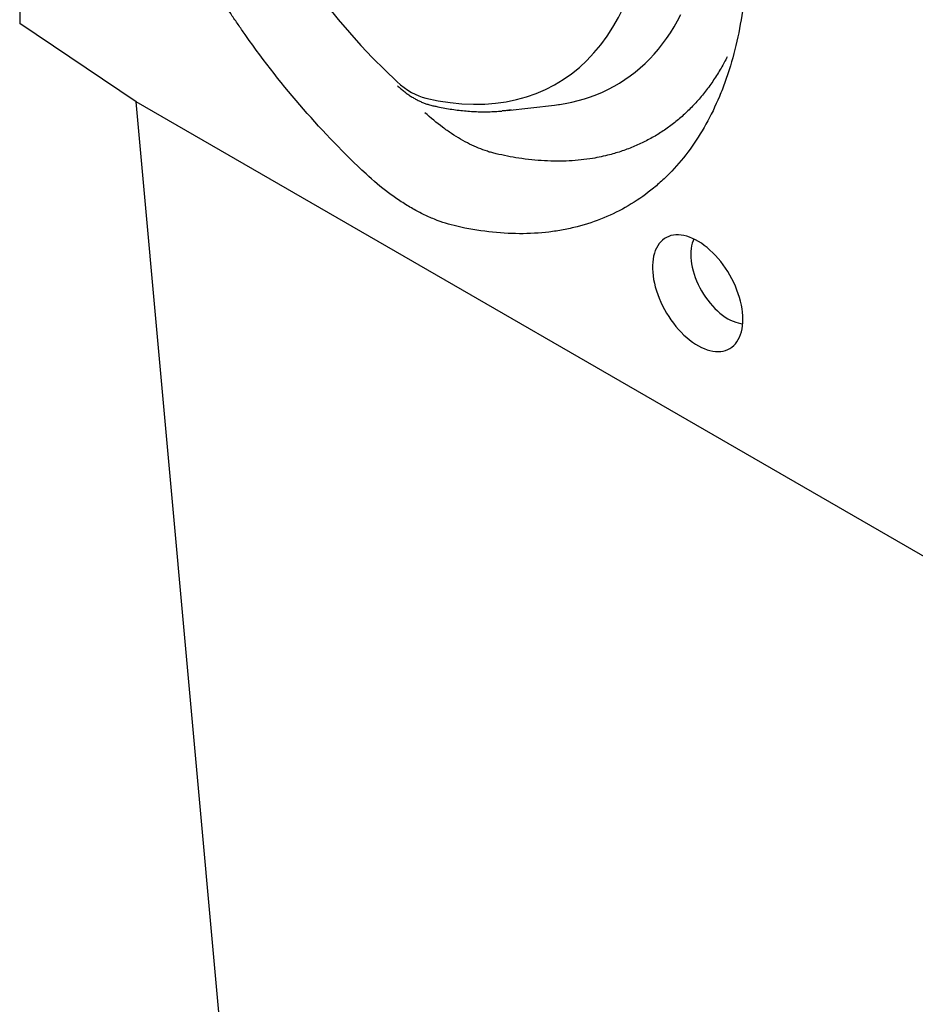
# Model space of a CAD drawing. Extents: x 0 to 1950, y 0 to 2937.
# Drawn here: x 1118 to 1370, y 781 to 1058 of the extents above; entities that cross this region are included whole.
import ezdxf

# ---------------------------------------------------------------- set-up
doc = ezdxf.new("R2010")
doc.units = 0
doc.header["$LTSCALE"] = 7
doc.header["$MEASUREMENT"] = 0
doc.layers.add('DUENN-18', color=94, linetype='CONTINUOUS')
doc.layers.add('SICHTBAR', color=7, linetype='CONTINUOUS')

msp = doc.modelspace()

# ---------------------------------------------------------------- linework, layer by layer
at = {"layer": 'DUENN-18'}
msp.add_line((1255.08, 1032.39), (1268.43, 1033.93), dxfattribs=at)
at = {"layer": 'DUENN-18', "flags": 128}
for points in [[(1269.8, 1034.11), (1271.42, 1034.37), (1273.26, 1034.73), (1275.07, 1035.17), (1276.85, 1035.67), (1278.59, 1036.24), (1280.29, 1036.88), (1281.96, 1037.59), (1283.6, 1038.36), (1285.19, 1039.2), (1286.75, 1040.11), (1288.26, 1041.08), (1289.74, 1042.12), (1291.17, 1043.23), (1292.57, 1044.39), (1293.91, 1045.63), (1295.22, 1046.92), (1296.48, 1048.28), (1297.69, 1049.69), (1298.86, 1051.17), (1299.98, 1052.71), (1301.05, 1054.3), (1302.07, 1055.95), (1303.05, 1057.66), (1303.98, 1059.43)], [(1268.43, 1033.93), (1269.55, 1034.07), (1269.8, 1034.11)], [(1307.64, 996.22), (1307.42, 995.72), (1307.18, 995.03), (1307, 994.31), (1306.86, 993.53), (1306.78, 992.72), (1306.76, 991.88), (1306.78, 991), (1306.86, 990.1), (1307, 989.17), (1307.18, 988.23), (1307.42, 987.28), (1307.7, 986.32), (1308.04, 985.35), (1308.42, 984.39), (1308.84, 983.44), (1309.31, 982.5), (1309.82, 981.57), (1310.37, 980.67), (1310.95, 979.8), (1311.56, 978.95), (1312.2, 978.14), (1312.87, 977.37), (1313.56, 976.64), (1314.27, 975.96), (1314.99, 975.33), (1315.72, 974.75), (1316.47, 974.23), (1317.21, 973.77), (1317.96, 973.37), (1318.7, 973.03), (1319.43, 972.76), (1320.16, 972.56), (1320.87, 972.42), (1321.41, 972.36)]]:
    msp.add_lwpolyline(points, dxfattribs=at)
at = {"layer": 'DUENN-18'}
for points, knots in [([(1317.03, 1047.49), (1316.48, 1046.43), (1315.29, 1044.17), (1313.25, 1040.96), (1310.98, 1037.81), (1308.56, 1034.91), (1306, 1032.25), (1303.32, 1029.83), (1300.49, 1027.63), (1297.49, 1025.62), (1294.32, 1023.84), (1290.99, 1022.27), (1287.52, 1020.95), (1284.36, 1020.01), (1281.56, 1019.35), (1278.89, 1018.84), (1275.89, 1018.43), (1272.54, 1018.17), (1269.11, 1018.08), (1265.59, 1018.19), (1262, 1018.47), (1258.52, 1018.92), (1255.17, 1019.5), (1253.03, 1019.98), (1251.96, 1020.22)], [0, 0, 0, 0, 0.045079, 0.095986, 0.146893, 0.197753, 0.247159, 0.296607, 0.346056, 0.395461, 0.446301, 0.497187, 0.548073, 0.598913, 0.631312, 0.663735, 0.707008, 0.750296, 0.79357, 0.83737, 0.881185, 0.924985, 0.962474, 1, 1, 1, 1]), ([(1224.16, 1039.36), (1224.31, 1039.22), (1224.77, 1038.81), (1225.53, 1038.16), (1226.45, 1037.44), (1227.38, 1036.78), (1228.33, 1036.16), (1229.29, 1035.61), (1230.26, 1035.11), (1231.24, 1034.67), (1232.22, 1034.29), (1233.11, 1034.01), (1233.68, 1033.87), (1233.91, 1033.81)], [0, 0, 0, 0, 0.051759, 0.148716, 0.245898, 0.343308, 0.440927, 0.538715, 0.636603, 0.734445, 0.832086, 0.929331, 1, 1, 1, 1]), ([(1251.96, 1020.22), (1251.55, 1020.31), (1251.15, 1020.42), (1250.33, 1020.64), (1249.1, 1021.01), (1247.86, 1021.47), (1246.19, 1022.16), (1245.35, 1022.54), (1243.66, 1023.37), (1242.82, 1023.82), (1241.12, 1024.8), (1240.28, 1025.33), (1238.58, 1026.45), (1237.74, 1027.04), (1235.22, 1028.91), (1233.56, 1030.28), (1231.93, 1031.78)], [0, 0, 0, 0, 0.0625, 0.0625, 0.125, 0.25, 0.25, 0.375, 0.375, 0.5, 0.5, 0.625, 0.625, 0.75, 0.75, 1, 1, 1, 1]), ([(1233.91, 1033.81), (1234.28, 1033.73), (1235.32, 1033.49), (1237.03, 1033.15), (1239.04, 1032.8), (1241.04, 1032.52), (1243.03, 1032.3), (1244.99, 1032.14), (1246.94, 1032.05), (1248.86, 1032.02), (1250.77, 1032.06), (1252.35, 1032.13), (1253.29, 1032.22), (1253.62, 1032.25)], [0, 0, 0, 0, 0.0530969, 0.1529943, 0.2528287, 0.3525657, 0.4521945, 0.5517024, 0.651079, 0.7503137, 0.8493969, 0.9483209, 1, 1, 1, 1]), ([(1256.16, 1032.55), (1255.75, 1032.48), (1254.94, 1032.35), (1254.09, 1032.3), (1253.67, 1032.27)], [0, 0, 0, 0, 0.50766, 1, 1, 1, 1])]:
    msp.add_open_spline(points, degree=3, knots=knots, dxfattribs=at)
at = {"layer": 'SICHTBAR'}
for p, q in [((1117.81, 1302.1), (1117.81, 1056.87)), ((1150.62, 1034.86), (1117.81, 1056.87)), ((1563.29, 796.63), (1150.62, 1034.86)), ((1176.41, 750.66), (1150.62, 1034.86))]:
    msp.add_line(p, q, dxfattribs=at)
at = {"layer": 'SICHTBAR', "flags": 128}
msp.add_lwpolyline([(1321.45, 973.6), (1321.43, 974.56), (1321.35, 975.56), (1321.22, 976.57), (1321.03, 977.61), (1320.79, 978.66), (1320.51, 979.71), (1320.17, 980.78), (1319.78, 981.84), (1319.35, 982.9), (1318.88, 983.95), (1318.36, 984.99), (1317.8, 986.02), (1317.2, 987.02), (1316.57, 987.99), (1315.9, 988.94), (1315.21, 989.85), (1314.49, 990.73), (1313.74, 991.56), (1312.97, 992.35), (1312.19, 993.09), (1311.39, 993.78), (1310.58, 994.42), (1309.76, 995), (1308.93, 995.52), (1308.11, 995.98), (1307.29, 996.38), (1306.47, 996.71), (1305.67, 996.98), (1304.87, 997.18), (1304.1, 997.31), (1303.34, 997.37), (1302.6, 997.36), (1301.89, 997.29), (1301.21, 997.15), (1300.56, 996.93), (1299.95, 996.65), (1299.37, 996.31), (1298.83, 995.9), (1298.33, 995.43), (1297.88, 994.9), (1297.47, 994.3), (1297.11, 993.66), (1296.8, 992.96), (1296.54, 992.21), (1296.32, 991.41), (1296.17, 990.57), (1296.06, 989.68), (1296.01, 988.76), (1296.01, 987.81), (1296.06, 986.83), (1296.17, 985.83), (1296.32, 984.8), (1296.54, 983.76), (1296.8, 982.7), (1297.11, 981.64), (1297.47, 980.58), (1297.88, 979.52), (1298.33, 978.46), (1298.83, 977.41), (1299.37, 976.38), (1299.95, 975.37), (1300.56, 974.38), (1301.21, 973.42), (1301.89, 972.49), (1302.6, 971.6), (1303.34, 970.74), (1304.1, 969.93), (1304.87, 969.16), (1305.67, 968.45), (1306.47, 967.78), (1307.29, 967.17), (1308.11, 966.62), (1308.93, 966.13), (1309.76, 965.7), (1310.58, 965.34), (1311.39, 965.04), (1312.19, 964.8), (1312.97, 964.64), (1313.74, 964.54), (1314.49, 964.51), (1315.21, 964.55), (1315.9, 964.66), (1316.57, 964.84), (1317.2, 965.09), (1317.8, 965.4), (1318.36, 965.78), (1318.88, 966.22), (1319.35, 966.72), (1319.78, 967.28), (1320.17, 967.9), (1320.51, 968.58), (1320.79, 969.3), (1321.03, 970.08), (1321.22, 970.9), (1321.35, 971.76), (1321.43, 972.66), (1321.45, 973.6)], dxfattribs=at)
at = {"layer": 'SICHTBAR'}
for centre, major_axis, start_param, end_param in [((1249.14, 1122.94), (-61.89, 107.26), 0.777693, 2.065876), ((1207.09, 1147.22), (-61.89, 107.26), 2.647215, 3.935397), ((1228.12, 1053.89), (-10.03, 17.38), 2.065876, 2.647215)]:
    msp.add_ellipse(centre, major_axis=major_axis, ratio=0.577381, start_param=start_param, end_param=end_param, dxfattribs=at)
for points, knots in [([(1215.34, 1014.53), (1209.23, 1020.21), (1197.49, 1032.4), (1186.67, 1046.17), (1180.85, 1054.38), (1180.21, 1055.3), (1178.94, 1057.14), (1177.05, 1059.91), (1172.76, 1066.45), (1169.29, 1072.17), (1162.64, 1083.75), (1158.57, 1091.67), (1153.96, 1101.82), (1153.06, 1103.87), (1151.33, 1107.95), (1148.81, 1114.07), (1146.57, 1120.18), (1142.43, 1132.37), (1140.14, 1140.48), (1138.09, 1149.58), (1137.87, 1150.59), (1137.45, 1152.61), (1137.24, 1153.62), (1136.65, 1156.63), (1136.3, 1158.63), (1135.32, 1164.57), (1134.79, 1168.47), (1133.61, 1180.01), (1133.33, 1187.47), (1133.58, 1194.7)], [0, 0, 0, 0, 0.125, 0.25, 0.25, 0.265625, 0.265625, 0.28125, 0.3125, 0.375, 0.375, 0.5, 0.5, 0.53125, 0.53125, 0.5625, 0.625, 0.625, 0.75, 0.75, 0.765625, 0.765625, 0.78125, 0.78125, 0.8125, 0.8125, 0.875, 0.875, 1, 1, 1, 1]), ([(1322.66, 1085.54), (1322.9, 1078.03), (1322.62, 1070.9), (1321.44, 1060.76), (1320.92, 1057.48), (1319.63, 1051.09), (1318.85, 1047.99), (1317.71, 1044.23), (1317.48, 1043.48), (1316.99, 1042.01), (1316.24, 1039.83), (1315.43, 1037.72), (1313.7, 1033.61), (1312.44, 1031.01), (1309.68, 1026.06), (1308.19, 1023.72), (1304.97, 1019.31), (1303.25, 1017.23), (1300.49, 1014.33), (1299.54, 1013.4), (1297.59, 1011.61), (1296.59, 1010.76), (1293.54, 1008.33), (1291.41, 1006.87), (1286.97, 1004.27), (1284.67, 1003.12), (1279.87, 1001.15), (1277.39, 1000.33), (1274.17, 999.5), (1273.52, 999.34), (1272.21, 999.05), (1271.55, 998.92), (1269.55, 998.54), (1268.21, 998.34), (1264.14, 997.85), (1261.36, 997.69), (1252.88, 997.72), (1247, 998.41), (1240.89, 999.78)], [0, 0, 0, 0, 0.125, 0.125, 0.1875, 0.1875, 0.25, 0.25, 0.265625, 0.265625, 0.28125, 0.3125, 0.3125, 0.375, 0.375, 0.4375, 0.4375, 0.5, 0.5, 0.53125, 0.53125, 0.5625, 0.5625, 0.625, 0.625, 0.6875, 0.6875, 0.75, 0.75, 0.765625, 0.765625, 0.78125, 0.78125, 0.8125, 0.8125, 0.875, 0.875, 1, 1, 1, 1]), ([(1240.89, 999.78), (1238.82, 1000.24), (1236.71, 1000.91), (1233.5, 1002.21), (1232.42, 1002.69), (1230.26, 1003.75), (1229.18, 1004.33), (1227.02, 1005.58), (1225.93, 1006.26), (1223.78, 1007.69), (1222.71, 1008.44), (1219.52, 1010.84), (1217.41, 1012.6), (1215.34, 1014.53)], [0, 0, 0, 0, 0.25, 0.25, 0.375, 0.375, 0.5, 0.5, 0.625, 0.625, 0.75, 0.75, 1, 1, 1, 1])]:
    msp.add_open_spline(points, degree=3, knots=knots, dxfattribs=at)

doc.saveas('drawing.dxf')
